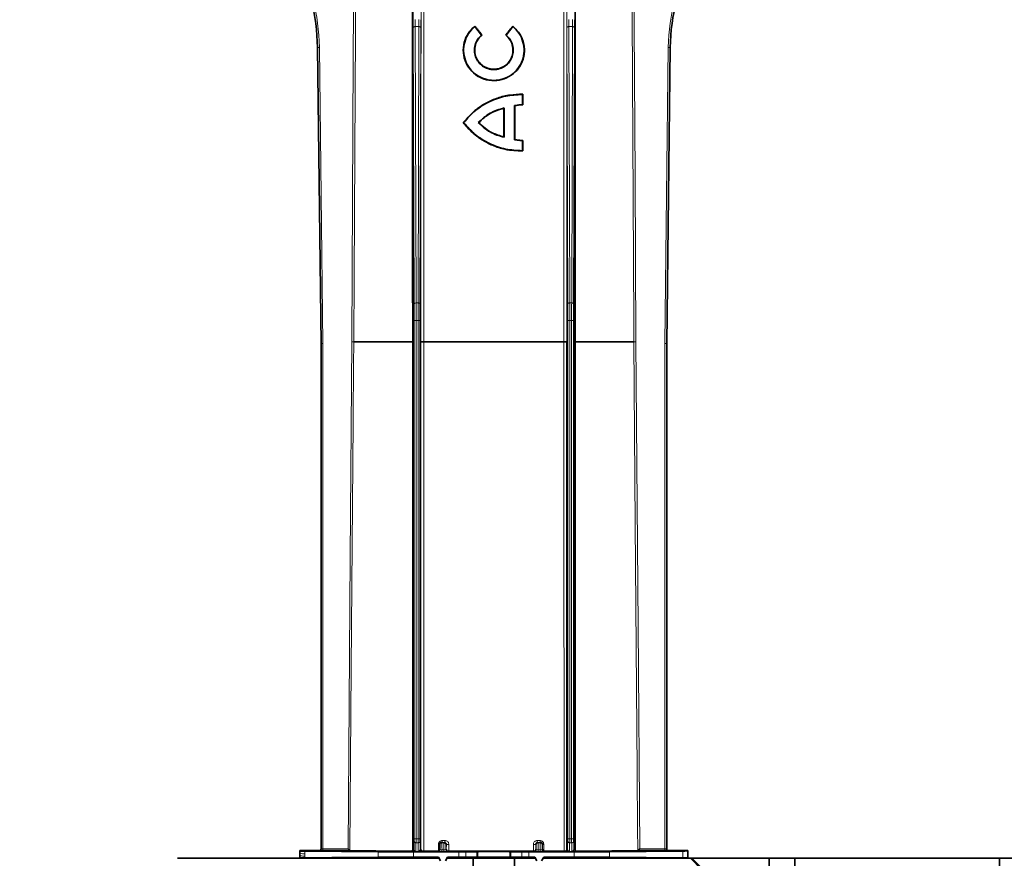
# Model space of a CAD drawing. Units: millimetres. Extents: x 15 to 416, y 5 to 292.
# Drawn here: x 79 to 104, y 220 to 242 of the extents above; entities that cross this region are included whole.
import ezdxf

# ---------------------------------------------------------------- set-up
doc = ezdxf.new("R2010")
doc.units = ezdxf.units.MM
doc.layers.add('DIMENSION', color=7, linetype='Continuous')
doc.styles.add('SLDTEXTSTYLE0', font='TXT', dxfattribs={"width": 0.605})
doc.dimstyles.new('SLDDIMSTYLE0', dxfattribs={"dimtxt": 2.5, "dimasz": 2.5, "dimexe": 0, "dimexo": 0.0625, "dimtad": 1, "dimlfac": 10, "dimrnd": 1e-09, "dimzin": 12, "dimdsep": 46, "dimtxsty": 'SLDTEXTSTYLE0', "dimsah": 1, "dimcen": 0.09, "dimadec": 0, "dimazin": 3, "dimtfac": 1, "dimtofl": 0, "dimtmove": 0, "dimatfit": 3, "dimfxl": 0, "dimfrac": 2, "dimtolj": 1, "dimtzin": 12, "dimarcsym": 0})

# ---------------------------------------------------------------- blocks, each defined once
blk = doc.blocks.new('_D')
at = {"layer": 'DIMENSION'}
for p, q in [((48.253, 217.246), (48.253, 279.881)), ((161.903, 250.496), (161.903, 279.881)), ((48.253, 278.881), (161.903, 278.881))]:
    blk.add_line(p, q, dxfattribs=at)
for centre, start, end in [((103.663, 280.799), 153.4349, 206.5651), ((106.493, 280.799), 333.4349, 26.5651)]:
    blk.add_arc(centre, 4.29, start, end, dxfattribs=at)
for points in [[(48.253, 278.881), (50.753, 278.496), (50.753, 279.265)], [(161.903, 278.881), (159.403, 279.265), (159.403, 278.496)]]:
    blk.add_solid(points, dxfattribs=at)
at = {"layer": 'DIMENSION', "insert": (99.826, 282.103), "char_height": 2.5, "attachment_point": 1, "style": 'SLDTEXTSTYLE0'}
blk.add_mtext('1136.5', dxfattribs=at)

msp = doc.modelspace()

# ---------------------------------------------------------------- linework, layer by layer
at = {"color": 8, "linetype": 'Continuous', "lineweight": 18}
for p, q in [((88.8268, 234.1886), (88.8042, 241.3864)), ((88.8542, 241.4093), (88.8768, 234.2114)), ((88.9512, 241.4093), (88.8542, 241.4093)), ((88.9287, 234.2114), (88.9512, 241.4093)), ((89.0012, 241.3864), (88.9787, 234.1886)), ((92.8268, 234.1886), (92.8042, 241.3864)), ((92.8542, 241.4093), (92.8768, 234.2114)), ((92.8542, 241.4093), (92.9512, 241.4093)), ((92.9287, 234.2114), (92.9512, 241.4093)), ((93.0012, 241.3864), (92.9787, 234.1886)), ((86.3104, 240.8687), (86.3102, 240.8687)), ((86.3104, 240.8687), (86.3604, 240.8693)), ((86.4027, 233.1574), (86.3104, 240.8687)), ((86.3604, 240.8693), (86.4527, 233.1577)), ((95.3527, 233.1577), (95.4451, 240.8693)), ((95.4951, 240.8687), (95.4027, 233.1574)), ((95.4451, 240.8693), (95.4951, 240.8687)), ((95.4952, 240.8687), (95.4951, 240.8687)), ((88.9287, 234.2114), (88.8768, 234.2114)), ((92.8768, 234.2114), (92.9287, 234.2114)), ((88.8774, 233.7548), (88.8274, 233.7548)), ((88.8274, 220.2508), (88.8274, 233.7548)), ((88.8774, 233.7548), (88.8774, 220.2508)), ((88.928, 233.7548), (88.8774, 233.7548)), ((88.978, 233.7548), (88.928, 233.7548)), ((88.928, 220.2508), (88.928, 233.7548)), ((88.978, 233.7548), (88.978, 220.2508)), ((92.8774, 233.7548), (92.8274, 233.7548)), ((92.8274, 220.2508), (92.8274, 233.7548)), ((92.8774, 233.7548), (92.8774, 220.2508)), ((92.8774, 233.7548), (92.928, 233.7548)), ((92.978, 233.7548), (92.928, 233.7548)), ((92.928, 220.2508), (92.928, 233.7548)), ((92.978, 233.7548), (92.978, 220.2508)), ((86.4027, 233.1574), (86.4527, 233.1577)), ((86.4527, 233.1577), (86.4527, 219.9959)), ((95.3527, 219.9959), (95.3527, 233.1577)), ((95.3527, 233.1577), (95.4027, 233.1574)), ((88.8774, 220.2508), (88.8274, 220.2508)), ((88.8774, 220.2508), (88.928, 220.2508)), ((88.978, 220.2508), (88.928, 220.2508)), ((89.5578, 220.209), (89.6325, 220.2088)), ((92.0301, 220.2086), (92.1044, 220.2087)), ((92.8774, 220.2508), (92.8274, 220.2508)), ((92.8774, 220.2508), (92.928, 220.2508)), ((92.978, 220.2508), (92.928, 220.2508)), ((86.4527, 219.9459), (86.4527, 219.9959)), ((86.4527, 219.9959), (87.1061, 219.9959)), ((88.8026, 219.9828), (88.8238, 219.9676)), ((88.8248, 220.1974), (88.8271, 220.2008)), ((88.8771, 220.1508), (88.8748, 220.1474)), ((88.8748, 220.1474), (88.9307, 220.1474)), ((88.9283, 220.1508), (88.8771, 220.1508)), ((88.9307, 220.1474), (88.9283, 220.1508)), ((88.9783, 220.2008), (88.9807, 220.1974)), ((88.9816, 219.9676), (89.0018, 219.982)), ((89.4589, 219.9353), (89.4589, 220.1091)), ((89.4897, 220.1095), (89.4897, 219.9811)), ((89.5019, 220.0973), (89.4897, 220.1095)), ((89.4897, 219.9811), (89.5025, 219.9683)), ((89.5398, 220.1593), (89.5519, 220.1473)), ((89.5519, 220.1473), (89.6036, 220.1473)), ((89.5525, 219.9179), (89.5525, 219.9638)), ((89.5525, 219.9638), (89.6029, 219.9638)), ((89.6029, 219.9179), (89.6029, 219.9638)), ((89.6036, 220.1473), (89.6155, 220.1592)), ((89.653, 219.9683), (89.6653, 219.9807)), ((89.6654, 220.1091), (89.6536, 220.0973)), ((89.6653, 219.9807), (89.6654, 220.1091)), ((89.731, 220.1087), (89.731, 219.9309)), ((91.9316, 219.9307), (91.9316, 220.1085)), ((91.9953, 220.1089), (91.9953, 219.9805)), ((92.0069, 220.0973), (91.9953, 220.1089)), ((91.9953, 219.9805), (92.0075, 219.9683)), ((92.0452, 220.159), (92.0569, 220.1473)), ((92.0569, 220.1473), (92.1086, 220.1473)), ((92.0575, 219.9638), (92.0575, 219.9179)), ((92.0575, 219.9638), (92.1079, 219.9638)), ((92.1079, 219.9638), (92.1079, 219.9179)), ((92.1086, 220.1473), (92.1204, 220.1591)), ((92.158, 219.9683), (92.1705, 219.9809)), ((92.1705, 220.1093), (92.1586, 220.0973)), ((92.1705, 219.9809), (92.1705, 220.1093)), ((92.2032, 220.1089), (92.2032, 219.9343)), ((92.8037, 219.982), (92.8238, 219.9676)), ((92.8248, 220.1974), (92.8271, 220.2008)), ((92.8771, 220.1508), (92.8748, 220.1474)), ((92.8748, 220.1474), (92.9307, 220.1474)), ((92.9283, 220.1508), (92.8771, 220.1508)), ((92.9307, 220.1474), (92.9283, 220.1508)), ((92.9783, 220.2008), (92.9807, 220.1974)), ((92.9816, 219.9676), (93.0029, 219.9828)), ((94.6994, 219.9959), (95.3527, 219.9959)), ((95.3527, 219.9959), (95.3527, 219.9459)), ((85.8607, 219.9214), (85.8527, 219.9214)), ((85.8605, 219.8768), (85.8527, 219.8768)), ((85.86, 219.816), (85.8527, 219.8161)), ((85.8599, 219.7714), (85.8527, 219.7714)), ((85.8599, 219.7714), (85.9798, 219.7714)), ((85.8599, 219.7536), (85.8599, 219.7714)), ((85.86, 219.816), (85.8605, 219.8768)), ((85.86, 219.8136), (85.86, 219.816)), ((85.8607, 219.9214), (85.8607, 219.9385)), ((85.8607, 219.9214), (85.9806, 219.9214)), ((85.9779, 219.7482), (85.9832, 219.7534)), ((85.9798, 219.7714), (85.9798, 219.7561)), ((85.9804, 219.8638), (85.9799, 219.8033)), ((85.9806, 219.936), (85.9806, 219.9214)), ((86.0832, 219.7539), (86.1223, 219.7539)), ((86.0832, 219.7464), (86.0832, 219.7539)), ((86.1223, 219.7464), (86.1223, 219.7539)), ((86.2223, 219.7534), (86.2275, 219.7482)), ((86.3527, 219.9463), (86.3527, 219.9464)), ((86.3925, 219.7464), (86.4018, 219.7473)), ((86.4018, 219.7473), (86.4027, 219.7464)), ((86.6527, 219.763), (86.6527, 219.7464)), ((86.6881, 219.7635), (86.6881, 219.7464)), ((86.8338, 219.7656), (86.8338, 219.7464)), ((86.8692, 219.766), (86.8692, 219.7464)), ((87.8937, 219.9164), (87.8937, 219.7765)), ((88.7738, 219.9176), (88.7522, 219.933)), ((88.8137, 219.9137), (88.8137, 219.7792)), ((88.9307, 219.9169), (88.8748, 219.9169)), ((89.0521, 219.9322), (89.0316, 219.9176)), ((89.4525, 219.9183), (89.4394, 219.9314)), ((89.6029, 219.9179), (89.5525, 219.9179)), ((89.7156, 219.9309), (89.703, 219.9183)), ((89.9893, 219.7792), (89.9893, 219.9137)), ((90.1706, 219.9142), (90.1706, 219.7787)), ((90.4624, 219.7759), (90.4624, 219.917)), ((90.4811, 219.9173), (90.4811, 219.7756)), ((90.4878, 219.7739), (90.4878, 219.919)), ((91.3177, 219.7739), (91.3177, 219.919)), ((91.3244, 219.7756), (91.3244, 219.9173)), ((91.3431, 219.917), (91.3431, 219.7759)), ((91.6349, 219.7787), (91.6349, 219.9142)), ((91.8162, 219.9137), (91.8162, 219.7792)), ((91.9575, 219.9183), (91.9451, 219.9307)), ((92.1079, 219.9179), (92.0575, 219.9179)), ((92.2208, 219.9311), (92.208, 219.9183)), ((92.7738, 219.9176), (92.7534, 219.9322)), ((92.9307, 219.9169), (92.8748, 219.9169)), ((92.9917, 219.9137), (92.9917, 219.7792)), ((93.0533, 219.933), (93.0316, 219.9176)), ((93.9118, 219.9164), (93.9118, 219.7765)), ((95.4527, 219.9464), (95.4527, 219.9463)), ((95.8248, 219.7569), (95.8248, 219.936)), ((95.9448, 219.9385), (95.9448, 219.7544))]:
    msp.add_line(p, q, dxfattribs=at)
at = {"color": 7, "linetype": 'Continuous', "lineweight": 35}
for p, q in [((90.4081, 241.4199), (90.4071, 241.4084)), ((90.5841, 241.1899), (90.4071, 241.4084)), ((91.2213, 241.1899), (91.3983, 241.4084)), ((91.3974, 241.4199), (91.3983, 241.4084)), ((90.5953, 241.1889), (90.5841, 241.1899)), ((91.2102, 241.1889), (91.2213, 241.1899)), ((86.3102, 240.8687), (86.4027, 233.1464)), ((95.4027, 233.1464), (95.4952, 240.8687)), ((91.6537, 239.648), (91.6452, 239.6399)), ((91.6452, 239.6399), (91.6452, 239.3812)), ((91.1648, 239.2815), (91.1727, 239.2912)), ((91.1727, 239.2912), (91.1727, 238.5262)), ((91.6452, 239.3812), (91.4427, 239.3587)), ((91.4427, 239.3587), (91.4427, 238.4587)), ((91.4511, 239.3522), (91.4427, 239.3587)), ((91.6537, 239.3735), (91.6452, 239.3812)), ((90.1046, 238.9089), (90.1152, 238.9087)), ((90.5085, 238.9089), (90.4977, 238.9087)), ((91.1648, 238.5363), (91.1727, 238.5262)), ((91.4511, 238.4655), (91.4427, 238.4587)), ((91.6452, 238.4362), (91.4427, 238.4587)), ((91.6537, 238.4442), (91.6452, 238.4362)), ((91.6452, 238.4362), (91.6452, 238.1774)), ((91.6537, 238.1697), (91.6452, 238.1774)), ((86.4027, 219.9963), (86.4027, 233.1574)), ((95.4027, 233.1574), (95.4027, 219.9963)), ((89.4723, 219.7464), (82.6681, 219.7464)), ((85.8527, 219.9464), (86.3527, 219.9464)), ((85.8607, 219.9385), (85.8527, 219.9464)), ((85.8527, 219.9464), (85.8527, 219.9214)), ((85.8527, 219.9214), (85.8527, 219.8768)), ((85.8527, 219.8768), (85.8527, 219.8161)), ((85.8527, 219.8161), (85.8527, 219.7714)), ((85.8527, 219.7714), (85.8527, 219.7464)), ((85.8599, 219.7536), (85.8542, 219.7479)), ((86.6527, 219.763), (85.9798, 219.7561)), ((87.8937, 219.9164), (85.9806, 219.936)), ((87.1557, 219.9459), (86.4527, 219.9459)), ((86.8338, 219.7656), (86.6881, 219.7635)), ((86.8692, 219.766), (86.8338, 219.7656)), ((87.8937, 219.7765), (86.8692, 219.766)), ((87.1557, 219.9459), (87.1557, 219.9459)), ((89.9893, 219.9137), (88.8137, 219.9137)), ((89.4602, 219.7792), (88.8137, 219.7792)), ((89.4394, 219.9314), (89.4589, 219.9353)), ((89.4602, 219.7792), (89.4496, 219.7615)), ((89.4602, 219.7792), (89.5151, 219.6767)), ((89.6403, 219.6767), (89.6953, 219.7792)), ((90.3619, 219.7464), (89.6832, 219.7464)), ((89.6953, 219.7792), (89.7056, 219.7619)), ((89.9893, 219.7792), (89.6953, 219.7792)), ((89.731, 219.9309), (89.7156, 219.9309)), ((90.1706, 219.9142), (90.4624, 219.917)), ((90.4624, 219.7759), (90.1706, 219.7787)), ((91.4436, 219.7464), (90.3619, 219.7464)), ((90.4811, 219.9173), (90.4878, 219.919)), ((90.4811, 219.7756), (90.4878, 219.7739)), ((91.3177, 219.919), (91.3244, 219.9173)), ((91.3177, 219.7739), (91.3244, 219.7756)), ((91.3431, 219.917), (91.6349, 219.9142)), ((91.6349, 219.7787), (91.3431, 219.7759)), ((91.4585, 217.6518), (91.4436, 219.7464)), ((91.9773, 219.7464), (91.4436, 219.7464)), ((92.9917, 219.9137), (91.8162, 219.9137)), ((91.9652, 219.7792), (91.8162, 219.7792)), ((91.9451, 219.9307), (91.9316, 219.9307)), ((91.9652, 219.7792), (91.955, 219.7621)), ((91.9652, 219.7792), (92.0201, 219.6767)), ((92.1453, 219.6767), (92.2003, 219.7792)), ((96.0199, 219.7464), (92.1882, 219.7464)), ((92.2003, 219.7792), (92.2107, 219.7618)), ((92.9917, 219.7792), (92.2003, 219.7792)), ((92.2032, 219.9343), (92.2208, 219.9311)), ((95.8248, 219.936), (93.9118, 219.9164)), ((95.8248, 219.7569), (93.9118, 219.7765)), ((95.3527, 219.9459), (94.6497, 219.9459)), ((94.6497, 219.9459), (94.6498, 219.9459)), ((95.4527, 219.9464), (95.9527, 219.9464)), ((95.9527, 219.9464), (95.9448, 219.9385)), ((95.9527, 219.7464), (95.9448, 219.7544)), ((95.9527, 219.7464), (95.9527, 219.9464)), ((96.6027, 219.1528), (96.0199, 219.7464)), ((96.0555, 219.7464), (96.6027, 219.1914)), ((96.0557, 219.7464), (98.0673, 219.7464)), ((98.0673, 219.7464), (98.0639, 219.2214)), ((98.7381, 219.7464), (98.0673, 219.7464)), ((98.7415, 219.2214), (98.7381, 219.7464)), ((98.7381, 219.7464), (104.0673, 219.7464)), ((104.0673, 219.7464), (104.0639, 219.2214)), ((104.7381, 219.7464), (104.0673, 219.7464))]:
    msp.add_line(p, q, dxfattribs=at)
at = {"color": 8, "linetype": 'Continuous', "lineweight": 18, "flags": 128}
for points in [[(87.205, 233.1967), (87.2439, 240.5959), (87.257, 243.0774)], [(87.3069, 243.0771), (87.306, 242.8983), (87.2976, 241.2983), (87.2639, 234.8984), (87.255, 233.1964)], [(94.5505, 233.1964), (94.55, 233.2964), (94.5478, 233.6964), (94.5394, 235.2964), (94.5058, 241.6963), (94.5005, 242.699)], [(94.5505, 242.6992), (94.5777, 237.5242), (94.6004, 233.1968)], [(88.8542, 241.4093), (88.8445, 241.4088), (88.8351, 241.4075), (88.8265, 241.4054), (88.819, 241.4026), (88.8127, 241.3991), (88.8081, 241.3952), (88.8052, 241.3909), (88.8042, 241.3864)], [(89.0012, 241.3864), (89.0002, 241.3909), (88.9974, 241.3952), (88.9927, 241.3991), (88.9865, 241.4026), (88.9789, 241.4054), (88.9703, 241.4075), (88.961, 241.4088), (88.9512, 241.4093)], [(92.8542, 241.4093), (92.8445, 241.4088), (92.8351, 241.4075), (92.8265, 241.4054), (92.819, 241.4026), (92.8127, 241.3991), (92.8081, 241.3952), (92.8052, 241.3909), (92.8042, 241.3864)], [(93.0012, 241.3864), (93.0002, 241.3909), (92.9974, 241.3952), (92.9927, 241.3991), (92.9865, 241.4026), (92.9789, 241.4054), (92.9703, 241.4075), (92.961, 241.4088), (92.9512, 241.4093)], [(88.8768, 234.2114), (88.8671, 234.211), (88.8577, 234.2097), (88.8491, 234.2076), (88.8415, 234.2047), (88.8353, 234.2013), (88.8307, 234.1973), (88.8278, 234.1931), (88.8268, 234.1886)], [(88.9787, 234.1886), (88.9777, 234.1931), (88.9748, 234.1973), (88.9702, 234.2013), (88.9639, 234.2047), (88.9564, 234.2076), (88.9477, 234.2097), (88.9384, 234.211), (88.9287, 234.2114)], [(92.8768, 234.2114), (92.8671, 234.211), (92.8577, 234.2097), (92.8491, 234.2076), (92.8415, 234.2047), (92.8353, 234.2013), (92.8307, 234.1973), (92.8278, 234.1931), (92.8268, 234.1886)], [(92.9787, 234.1886), (92.9777, 234.1931), (92.9748, 234.1973), (92.9702, 234.2013), (92.9639, 234.2047), (92.9564, 234.2076), (92.9477, 234.2097), (92.9384, 234.211), (92.9287, 234.2114)], [(87.1061, 219.9959), (87.163, 227.5936), (87.205, 233.1967)], [(87.255, 233.1964), (87.2542, 233.0964), (87.2512, 232.6965), (87.2392, 231.0965), (87.1913, 224.6967), (87.1557, 219.9459)], [(88.7809, 219.9419), (88.7809, 220.033), (88.7809, 220.4329), (88.7809, 222.0329), (88.7809, 228.4326), (88.7809, 233.1964)], [(89.0018, 219.982), (89.0022, 227.5799), (89.0024, 233.1997)], [(89.0774, 233.1964), (89.0774, 233.0964), (89.0774, 232.6965), (89.0772, 231.0965), (89.0766, 224.6968), (89.0761, 219.9322)], [(92.7294, 219.9322), (92.7293, 220.0322), (92.7293, 220.4321), (92.7291, 222.0321), (92.7285, 228.4318), (92.728, 233.1964)], [(93.0246, 233.1964), (93.0246, 233.0964), (93.0246, 232.6965), (93.0246, 231.0965), (93.0246, 224.6968), (93.0246, 219.9419)], [(94.6498, 219.9459), (94.649, 220.0459), (94.646, 220.4459), (94.634, 222.0458), (94.5861, 228.4456), (94.5505, 233.1964)], [(94.6004, 233.1968), (94.6559, 225.7968), (94.6994, 219.9959)], [(89.5398, 220.1593), (89.5433, 220.1603), (89.5467, 220.1632), (89.5497, 220.1678), (89.5524, 220.1739), (89.5547, 220.1814), (89.5564, 220.19), (89.5574, 220.1993), (89.5578, 220.209)], [(89.6155, 220.1592), (89.6188, 220.1602), (89.6219, 220.163), (89.6249, 220.1676), (89.6274, 220.1738), (89.6295, 220.1813), (89.6311, 220.1899), (89.6321, 220.1992), (89.6325, 220.2088)], [(92.0301, 220.2086), (92.0304, 220.199), (92.0313, 220.1897), (92.0327, 220.1811), (92.0346, 220.1736), (92.0369, 220.1674), (92.0395, 220.1628), (92.0423, 220.16), (92.0452, 220.159)], [(92.1044, 220.2087), (92.1047, 220.1991), (92.1056, 220.1898), (92.1071, 220.1812), (92.1091, 220.1737), (92.1115, 220.1675), (92.1143, 220.1629), (92.1173, 220.1601), (92.1204, 220.1591)], [(85.991, 219.7464), (85.9877, 219.7472), (85.9779, 219.7482)], [(85.9796, 219.7464), (85.9792, 219.7472), (85.9779, 219.7482)], [(86.2144, 219.7464), (86.2178, 219.7472), (86.2275, 219.7482)], [(86.2259, 219.7464), (86.2263, 219.7472), (86.2275, 219.7482)]]:
    msp.add_lwpolyline(points, dxfattribs=at)
at = {"color": 7, "linetype": 'Continuous', "lineweight": 35, "flags": 128}
for points in [[(91.6537, 239.648), (91.6537, 239.5597), (91.6537, 239.4666), (91.6537, 239.3735)], [(91.1648, 239.2815), (91.1648, 239.089), (91.1648, 238.8965), (91.1648, 238.5363)], [(91.4511, 239.3522), (91.4511, 238.9212), (91.4511, 238.6934), (91.4511, 238.4655)], [(91.6537, 238.4442), (91.6537, 238.3558), (91.6537, 238.2628), (91.6537, 238.1697)], [(88.8018, 233.1968), (88.8022, 225.7969), (88.8026, 219.9828)], [(92.803, 233.1968), (92.8034, 225.7969), (92.8037, 219.982)], [(93.0029, 219.9828), (93.0033, 227.5806), (93.0036, 233.1994)], [(90.3619, 219.7464), (90.354, 218.656), (90.347, 217.6518)]]:
    msp.add_lwpolyline(points, dxfattribs=at)
at = {"color": 7, "linetype": 'Continuous', "lineweight": 35}
for centre, start, end in [((86.3527, 219.9964), 270, 0), ((95.4527, 219.9964), 180, 270)]:
    msp.add_arc(centre, 0.05, start, end, dxfattribs=at)
at = {"color": 8, "linetype": 'Continuous', "lineweight": 18}
for centre, radius, start, end in [((86.3527, 219.9963), 0.05, 269.99973, 359.99973), ((88.7738, 219.9676), 0.05, 270.00205, 359.99847), ((88.8748, 220.1974), 0.05, 180.00413, 269.99698), ((88.8771, 220.2008), 0.05, 180.00413, 269.99698), ((88.9283, 220.2008), 0.05, 270.00302, 359.99587), ((88.9307, 220.1974), 0.05, 270.00302, 359.99587), ((89.0316, 219.9676), 0.05, 180.00153, 269.99795), ((89.4525, 219.9683), 0.05, 270.00128, 359.99872), ((89.4646, 220.9014), 0.7923, 269.58638, 271.80972), ((89.5519, 220.0973), 0.05, 90.00128, 179.99872), ((89.6036, 220.0973), 0.05, 0.00128, 89.99872), ((89.703, 219.9683), 0.05, 180.00128, 269.99872), ((89.7111, 222.3805), 2.2719, 268.84541, 270.50068), ((91.9504, 222.3269), 2.2185, 269.51381, 271.15966), ((91.9575, 219.9683), 0.05, 270.00128, 359.99872), ((92.0569, 220.0973), 0.05, 90.00128, 179.99872), ((92.1086, 220.0973), 0.05, 0.00128, 89.99872), ((92.208, 219.9683), 0.05, 180.00128, 269.99872), ((92.1969, 220.986), 0.8771, 268.27628, 270.40937), ((92.7738, 219.9676), 0.05, 270.00205, 359.99847), ((92.8748, 220.1974), 0.05, 180.00413, 269.99698), ((92.8771, 220.2008), 0.05, 180.00413, 269.99698), ((92.9283, 220.2008), 0.05, 270.00302, 359.99587), ((92.9307, 220.1974), 0.05, 270.00302, 359.99587), ((93.0316, 219.9676), 0.05, 180.00153, 269.99795), ((95.4527, 219.9963), 0.05, 180.00027, 270.00027), ((85.9731, 220.3574), 0.4936, 256.82364, 270.8567), ((85.9832, 219.7034), 0.05, 59.38062, 89.99883), ((86.2223, 219.7034), 0.05, 90.00117, 120.61938)]:
    msp.add_arc(centre, radius, start, end, dxfattribs=at)
at = {"color": 7, "linetype": 'Continuous', "lineweight": 35}
for centre, major_axis, ratio, start_param, end_param in [((81.3106, 240.8088), (4.9533, 0.6823), 0.9999903, 6.1582745, 6.4080961), ((100.4949, 240.8088), (-4.9533, 0.6823), 0.9999903, 6.1582745, 6.4080961), ((86.0036, 219.7473), (0.2, 0), 0.0043634, 1.6994692, 2.4145023), ((87.3599, 219.7536), (1.5, 0), 0.0043634, 2.738938, 3.1372293), ((87.3607, 219.9385), (1.5, 0), 0.0043634, 3.145956, 3.5442473), ((86.4527, 219.9463), (0.1, 0), 0.0043634, 3.1415927, 4.712389), ((90.9027, 219.7464), (3.75, 0), 0.0043634, 1.9687054, 3.1415927), ((90.9027, 219.9464), (3.7493, 0), 0.0043634, 3.1761823, 4.1015094), ((88.8137, 219.9181), (1, 0), 0.0043634, 3.5442473, 4.712389), ((88.8137, 219.7748), (1, 0), 0.0043634, 1.5707963, 2.738938), ((90.9027, 219.9464), (3.7493, 0), 0.0043634, 4.2035127, 4.3114413), ((90.9027, 221.9638), (3.75, 7.0001), 0.0020604, 1.8918801, 1.8942146), ((90.9027, 219.7464), (3.75, 0), 0.0043634, 1.2863693, 1.8957263), ((90.9027, 219.9464), (3.7493, 0), 0.0043634, 4.3945319, 4.9903727), ((89.9893, 219.9146), (0.2, 0), 0.0043634, 4.712389, 5.846853), ((89.9893, 219.7783), (0.2, 0), 0.0043634, 0.4363323, 1.5707963), ((90.2811, 219.9173), (0.2, 0), 0.0043634, 5.846853, 6.265732), ((90.2811, 219.7756), (0.2, 0), 0.0043634, 0.0174533, 0.4363323), ((90.9027, 219.919), (0.415, 0), 0.0043634, 0.0174533, 3.1241394), ((90.9027, 219.7739), (0.415, 0), 0.0043634, 3.1590459, 6.265732), ((91.5244, 219.9173), (0.2, 0), 0.0043634, 3.1590459, 3.577925), ((91.5244, 219.7756), (0.2, 0), 0.0043634, 2.7052603, 3.1241394), ((91.8162, 219.9146), (0.2, 0), 0.0043634, 3.577925, 4.712389), ((91.8162, 219.7783), (0.2, 0), 0.0043634, 1.5707963, 2.7052603), ((90.9027, 221.6931), (-3.75, 7.0001), 0.0020604, 4.4294733, 4.4318082), ((90.9027, 217.2878), (3.75, 7.0001), 0.0020604, 1.2106758, 1.2130166), ((90.9027, 219.7464), (3.75, 0), 0.0043634, 0, 1.214522), ((90.9027, 219.9464), (3.7493, 0), 0.0043634, 5.0716143, 5.2212653), ((92.9917, 219.9181), (1, 0), 0.0043634, 4.712389, 5.8805307), ((92.9917, 219.7748), (1, 0), 0.0043634, 0.4026547, 1.5707963), ((90.9027, 219.9464), (3.7493, 0), 0.0043634, 5.3232686, 6.2485957), ((95.3527, 219.9463), (0.1, 0), 0.0043634, 4.712389, 6.2831853), ((94.4448, 219.9385), (1.5, 0), 0.0043634, 5.8805307, 6.278822), ((94.4448, 219.7544), (1.5, 0), 0.0043634, 0.0043633, 0.4026547)]:
    msp.add_ellipse(centre, major_axis=major_axis, ratio=ratio, start_param=start_param, end_param=end_param, dxfattribs=at)
at = {"color": 8, "linetype": 'Continuous', "lineweight": 18, "extrusion": (-0.000435639, -6.00088e-05, 1)}
msp.add_ellipse((81.3107, 240.8088), major_axis=(4.9533, 0.6823, 0.0022), ratio=0.99999, start_param=6.1582745, end_param=6.4080961, dxfattribs=at)
at = {"color": 8, "linetype": 'Continuous', "lineweight": 18}
for centre, major_axis, ratio, start_param, end_param in [((81.3107, 240.8088), (5.0028, 0.6891), 0.9999903, 6.1582745, 6.4080961), ((100.4948, 240.8088), (-5.0028, 0.6891), 0.9999903, 6.1582745, 6.4080961), ((88.8072, 241.6376), (0, 0.55), 0.0061087, 1.6580628, 2.0450536), ((88.8572, 241.6376), (0, 0.5), 0.0067196, 1.6580628, 2.0450536), ((88.9483, 241.6376), (0, 0.5), 0.0067196, 4.2381317, 4.6251225), ((88.9983, 241.6376), (0, 0.55), 0.0061087, 4.2381317, 4.6251225), ((92.8072, 241.6376), (0, 0.55), 0.0061087, 1.6580628, 2.0450536), ((92.8572, 241.6376), (0, 0.5), 0.0067196, 1.6580628, 2.0450536), ((92.9483, 241.6376), (0, 0.5), 0.0067196, 4.2381317, 4.6251225), ((92.9983, 241.6376), (0, 0.55), 0.0061087, 4.2381317, 4.6251225), ((88.8216, 233.7548), (0, 0.95), 0.0061087, 4.712389, 5.1866463), ((88.8716, 233.7548), (0, 1), 0.0058033, 4.712389, 5.1866463), ((88.9338, 233.7548), (0, 1), 0.0058033, 1.096539, 1.5707963), ((88.9838, 233.7548), (0, 0.95), 0.0061087, 1.096539, 1.5707963), ((92.8216, 233.7548), (0, 0.95), 0.0061087, 4.712389, 5.1866463), ((92.8716, 233.7548), (0, 1), 0.0058033, 4.712389, 5.1866463), ((92.9338, 233.7548), (0, 1), 0.0058033, 1.096539, 1.5707963), ((92.9838, 233.7548), (0, 0.95), 0.0061087, 1.096539, 1.5707963), ((86.4527, 228.9824), (-0.05, 4.175), 0.0000523, 6.283185, 6.2875483), ((95.3527, 228.9824), (0.05, 4.175), 0.0000523, 6.2788223, 6.2831856), ((88.8271, 220.2508), (0, 0.05), 0.0061087, 3.1503193, 4.712389), ((88.8771, 220.2508), (0, 0.1), 0.0030544, 3.1503193, 4.712389), ((88.9283, 220.2508), (0, 0.1), 0.0030544, 1.5707963, 3.132866), ((88.9783, 220.2508), (0, 0.05), 0.0061087, 1.5707963, 3.132866), ((92.8271, 220.2508), (0, 0.05), 0.0061087, 3.1503193, 4.712389), ((92.8771, 220.2508), (0, 0.1), 0.0030544, 3.1503193, 4.712389), ((92.9283, 220.2508), (0, 0.1), 0.0030544, 1.5707963, 3.132866), ((92.9783, 220.2508), (0, 0.05), 0.0061087, 1.5707963, 3.132866), ((86.4527, 219.9963), (0.05, 0), 0.0087267, 3.1415927, 4.712389), ((88.8248, 220.0322), (0, 0.1653), 0.0061087, 0.0087266, 1.972401), ((88.8748, 220.0322), (0, 0.1153), 0.0087587, 0.0087266, 3.1372293), ((88.9307, 220.0322), (0, 0.1153), 0.0087587, 3.145956, 6.2744587), ((88.9807, 220.0322), (0, 0.1653), 0.0061087, 4.3107843, 6.2744587), ((89.5019, 219.9473), (0, 0.15), 0.0043634, 4.8527873, 6.278822), ((90.9027, 220.1748), (3.7972, 0), 0.0043634, 4.3452731, 4.3665394), ((89.5519, 219.9473), (0, 0.2), 0.0032725, 4.7946957, 6.278822), ((89.6036, 219.9473), (0, 0.2), 0.0032725, 0.0043633, 1.4884896), ((89.6536, 219.9473), (0, 0.15), 0.0043634, 0.0043633, 1.430398), ((92.0069, 219.9473), (0, 0.15), 0.0043634, 4.8527873, 6.278822), ((90.9027, 220.1748), (3.7972, 0), 0.0043634, 5.0179894, 5.0388345), ((92.0569, 219.9473), (0, 0.2), 0.0032725, 4.7946957, 6.278822), ((92.1086, 219.9473), (0, 0.2), 0.0032725, 0.0043633, 1.4884896), ((92.1586, 219.9473), (0, 0.15), 0.0043634, 0.0043633, 1.430398), ((92.8248, 220.0322), (0, 0.1653), 0.0061087, 0.0087266, 1.972401), ((92.8748, 220.0322), (0, 0.1153), 0.0087587, 0.0087266, 3.1372293), ((92.9307, 220.0322), (0, 0.1153), 0.0087587, 3.145956, 6.2744587), ((92.9807, 220.0322), (0, 0.1653), 0.0061087, 4.3107843, 6.2744587), ((95.3527, 219.9963), (0.05, 0), 0.0087267, 4.712389, 6.2831853), ((86.0832, 219.7534), (0.1, 0), 0.0043711, 1.5707818, 3.1372215), ((86.1223, 219.7534), (0.1, 0), 0.0043711, 0.0043711, 1.5708108), ((86.2018, 219.7473), (0.2, 0), 0.0043634, 0.0043633, 1.4421235)]:
    msp.add_ellipse(centre, major_axis=major_axis, ratio=ratio, start_param=start_param, end_param=end_param, dxfattribs=at)
at = {"color": 8, "linetype": 'Continuous', "lineweight": 18, "extrusion": (0.000435639, -6.00088e-05, 1)}
msp.add_ellipse((100.4948, 240.8088), major_axis=(-4.9533, 0.6823, 0.0022), ratio=0.99999, start_param=6.1582745, end_param=6.4080961, dxfattribs=at)
at = {"color": 8, "linetype": 'Continuous', "lineweight": 18}
for points, knots in [([(88.7808, 233.1964), (88.7791, 235.5914), (88.7763, 239.5945), (88.7717, 243.6005), (88.7699, 245.2098)], [0, 0, 0, 0, 0.59828722, 1, 1, 1, 1]), ([(88.7969, 245.2123), (88.7975, 243.6031), (88.799, 239.5963), (88.8008, 235.5926), (88.8018, 233.1968)], [0, 0, 0, 0, 0.4016209, 1, 1, 1, 1]), ([(89.0024, 233.1997), (89.0029, 234.1479), (89.0047, 238.1075), (89.0063, 242.0691), (89.0076, 245.0821)], [0, 0, 0, 0, 0.23947242, 1, 1, 1, 1]), ([(89.0773, 245.0791), (89.0778, 242.0661), (89.0785, 238.1044), (89.0776, 234.1447), (89.0774, 233.1964)], [0, 0, 0, 0, 0.7605303, 1, 1, 1, 1]), ([(92.7281, 233.1964), (92.7276, 235.5742), (92.7268, 239.5341), (92.7277, 243.4961), (92.7281, 245.0791)], [0, 0, 0, 0, 0.6004509, 1, 1, 1, 1]), ([(92.7979, 245.0821), (92.7985, 243.4991), (92.8001, 239.5362), (92.8019, 235.5755), (92.803, 233.1968)], [0, 0, 0, 0, 0.3994485, 1, 1, 1, 1]), ([(93.0036, 233.1994), (93.0041, 234.1996), (93.0059, 238.2022), (93.0074, 242.2077), (93.0085, 245.2123)], [0, 0, 0, 0, 0.249873, 1, 1, 1, 1]), ([(93.0356, 245.2098), (93.0324, 242.205), (93.0281, 238.1994), (93.0253, 234.1966), (93.0246, 233.1964)], [0, 0, 0, 0, 0.7501308, 1, 1, 1, 1]), ([(89.4589, 220.1091), (89.4591, 220.114), (89.4599, 220.1303), (89.4692, 220.1579), (89.4913, 220.1859), (89.5223, 220.2053), (89.546, 220.2077), (89.5578, 220.209)], [0, 0, 0, 0, 0.0912557, 0.3026033, 0.5303774, 0.7656455, 1, 1, 1, 1]), ([(89.6325, 220.2088), (89.6413, 220.2081), (89.6609, 220.2065), (89.6888, 220.1929), (89.7122, 220.1702), (89.7279, 220.1412), (89.73, 220.1195), (89.731, 220.1087)], [0, 0, 0, 0, 0.175482, 0.3900041, 0.595498, 0.797393, 1, 1, 1, 1]), ([(91.9316, 220.1085), (91.9319, 220.1144), (91.9328, 220.1317), (91.9431, 220.1595), (91.9653, 220.1865), (91.9957, 220.205), (92.0187, 220.2074), (92.0301, 220.2086)], [0, 0, 0, 0, 0.1115948, 0.3255835, 0.5476757, 0.7742476, 1, 1, 1, 1]), ([(92.1044, 220.2087), (92.1137, 220.208), (92.1339, 220.2063), (92.1619, 220.1922), (92.1849, 220.1696), (92.2002, 220.1409), (92.2022, 220.1196), (92.2032, 220.1089)], [0, 0, 0, 0, 0.18414145, 0.39844001, 0.60159226, 0.80043704, 1, 1, 1, 1]), ([(88.8238, 219.9676), (88.8252, 219.9637), (88.8285, 219.9544), (88.8444, 219.9361), (88.8572, 219.9235), (88.8671, 219.918), (88.8721, 219.917), (88.8747, 219.9169), (88.8748, 219.9169)], [0, 0, 0, 0, 0.2007274, 0.4822214, 0.7343899, 0.86425, 0.9958609, 1, 1, 1, 1]), ([(88.9307, 219.9169), (88.9308, 219.9169), (88.9333, 219.917), (88.9384, 219.918), (88.9483, 219.9235), (88.9611, 219.9361), (88.9769, 219.9544), (88.9802, 219.9637), (88.9816, 219.9676)], [0, 0, 0, 0, 0.0041391, 0.13575, 0.2656101, 0.5177786, 0.7992726, 1, 1, 1, 1]), ([(89.5025, 219.9683), (89.5026, 219.968), (89.5029, 219.967), (89.5069, 219.9657), (89.5156, 219.9647), (89.5271, 219.9641), (89.5392, 219.9638), (89.5486, 219.9638), (89.5525, 219.9638)], [0, 0, 0, 0, 0.0793373, 0.2966678, 0.5120484, 0.6407275, 0.852917, 1, 1, 1, 1]), ([(89.6029, 219.9638), (89.6046, 219.9638), (89.6118, 219.9638), (89.6244, 219.964), (89.6367, 219.9645), (89.6462, 219.9654), (89.6519, 219.9665), (89.6526, 219.9678), (89.653, 219.9683)], [0, 0, 0, 0, 0.0620323, 0.2745606, 0.4875038, 0.6212424, 0.8406737, 1, 1, 1, 1]), ([(92.0075, 219.9683), (92.0076, 219.968), (92.0079, 219.967), (92.0119, 219.9657), (92.0206, 219.9647), (92.0321, 219.9641), (92.0442, 219.9638), (92.0536, 219.9638), (92.0575, 219.9638)], [0, 0, 0, 0, 0.0793373, 0.2966678, 0.5120484, 0.6407275, 0.852917, 1, 1, 1, 1]), ([(92.1079, 219.9638), (92.1096, 219.9638), (92.1168, 219.9638), (92.1294, 219.964), (92.1417, 219.9645), (92.1512, 219.9654), (92.1569, 219.9665), (92.1576, 219.9678), (92.158, 219.9683)], [0, 0, 0, 0, 0.0620323, 0.2745606, 0.4875038, 0.6212424, 0.8406737, 1, 1, 1, 1]), ([(92.8238, 219.9676), (92.8252, 219.9637), (92.8285, 219.9544), (92.8444, 219.9361), (92.8572, 219.9235), (92.8671, 219.918), (92.8721, 219.917), (92.8747, 219.9169), (92.8748, 219.9169)], [0, 0, 0, 0, 0.2007274, 0.4822214, 0.7343899, 0.86425, 0.9958609, 1, 1, 1, 1]), ([(92.9307, 219.9169), (92.9308, 219.9169), (92.9333, 219.917), (92.9384, 219.918), (92.9483, 219.9235), (92.9611, 219.9361), (92.9769, 219.9544), (92.9802, 219.9637), (92.9816, 219.9676)], [0, 0, 0, 0, 0.0041391, 0.13575, 0.2656101, 0.5177786, 0.7992726, 1, 1, 1, 1]), ([(85.8599, 219.7714), (85.8599, 219.7762), (85.8599, 219.7856), (85.8599, 219.7997), (85.86, 219.809), (85.86, 219.8136)], [0, 0, 0, 0, 0.338804, 0.6694005, 1, 1, 1, 1]), ([(85.86, 219.8136), (85.8655, 219.812), (85.8764, 219.8086), (85.9454, 219.8051), (85.9799, 219.8033)], [0, 0, 0, 0, 0.5005314, 1, 1, 1, 1]), ([(85.8605, 219.8768), (85.8605, 219.8768), (85.8606, 219.8795), (85.8606, 219.8861), (85.8607, 219.901), (85.8607, 219.9131), (85.8607, 219.9214)], [0, 0, 0, 0, 0.0001343, 0.187392, 0.4397846, 1, 1, 1, 1]), ([(85.9799, 219.8033), (85.9799, 219.8033), (85.9799, 219.8011), (85.9799, 219.7948), (85.9798, 219.7842), (85.9798, 219.7757), (85.9798, 219.7714)], [0, 0, 0, 0, 0.0020616, 0.2016496, 0.600825, 1, 1, 1, 1]), ([(85.9806, 219.9214), (85.9806, 219.9118), (85.9806, 219.8974), (85.9805, 219.8782), (85.9805, 219.8686), (85.9804, 219.8638)], [0, 0, 0, 0, 0.4999793, 0.7499839, 1, 1, 1, 1]), ([(88.8748, 219.9169), (88.8746, 219.9169), (88.8537, 219.917), (88.8184, 219.9171), (88.781, 219.9174), (88.7762, 219.9175), (88.7738, 219.9176)], [0, 0, 0, 0, 0.003366, 0.4263005, 0.7282512, 1, 1, 1, 1]), ([(89.0316, 219.9176), (89.0293, 219.9175), (89.0244, 219.9174), (88.9871, 219.9171), (88.9517, 219.917), (88.9309, 219.9169), (88.9307, 219.9169)], [0, 0, 0, 0, 0.2717488, 0.5736995, 0.996634, 1, 1, 1, 1]), ([(89.5525, 219.9179), (89.5448, 219.9179), (89.5258, 219.9179), (89.5017, 219.9179), (89.4788, 219.918), (89.4613, 219.9181), (89.4533, 219.9182), (89.4527, 219.9183), (89.4525, 219.9183)], [0, 0, 0, 0, 0.1482153, 0.3618361, 0.4911167, 0.7066543, 0.922147, 1, 1, 1, 1]), ([(89.703, 219.9183), (89.7023, 219.9183), (89.7009, 219.9182), (89.6894, 219.9181), (89.6705, 219.918), (89.6459, 219.9179), (89.6206, 219.9179), (89.6062, 219.9179), (89.6029, 219.9179)], [0, 0, 0, 0, 0.1568399, 0.3753289, 0.5093277, 0.7233988, 0.9374857, 1, 1, 1, 1]), ([(92.0575, 219.9179), (92.0498, 219.9179), (92.0308, 219.9179), (92.0067, 219.9179), (91.9838, 219.918), (91.9663, 219.9181), (91.9583, 219.9182), (91.9577, 219.9183), (91.9575, 219.9183)], [0, 0, 0, 0, 0.1482153, 0.3618361, 0.4911167, 0.7066543, 0.922147, 1, 1, 1, 1]), ([(92.208, 219.9183), (92.2073, 219.9183), (92.2059, 219.9182), (92.1944, 219.9181), (92.1755, 219.918), (92.1509, 219.9179), (92.1256, 219.9179), (92.1112, 219.9179), (92.1079, 219.9179)], [0, 0, 0, 0, 0.1568399, 0.3753289, 0.5093277, 0.7233988, 0.9374857, 1, 1, 1, 1]), ([(92.8748, 219.9169), (92.8746, 219.9169), (92.8537, 219.917), (92.8184, 219.9171), (92.781, 219.9174), (92.7762, 219.9175), (92.7738, 219.9176)], [0, 0, 0, 0, 0.003366, 0.4263005, 0.7282512, 1, 1, 1, 1]), ([(93.0316, 219.9176), (93.0293, 219.9175), (93.0244, 219.9174), (92.9871, 219.9171), (92.9517, 219.917), (92.9309, 219.9169), (92.9307, 219.9169)], [0, 0, 0, 0, 0.2717488, 0.5736995, 0.996634, 1, 1, 1, 1])]:
    msp.add_open_spline(points, degree=3, knots=knots, dxfattribs=at)
at = {"color": 7, "linetype": 'Continuous', "lineweight": 35}
for points, knots in [([(91.3974, 241.4199), (91.4643, 241.3548), (91.5975, 241.2249), (91.6962, 240.9625), (91.7064, 240.6916), (91.6285, 240.4358), (91.4695, 240.2167), (91.2454, 240.062), (90.9807, 239.9896), (90.714, 240.0096), (90.4691, 240.1125), (90.2706, 240.2891), (90.1378, 240.526), (90.0912, 240.796), (90.1377, 241.0634), (90.2526, 241.278), (90.3627, 241.3785), (90.4081, 241.4199)], [0, 0, 0, 0, 0.0705585, 0.1406409, 0.2073424, 0.2748243, 0.3423857, 0.4129244, 0.4805091, 0.5481729, 0.6128443, 0.680778, 0.7495165, 0.8188781, 0.886669, 0.9532585, 1, 1, 1, 1]), ([(91.3983, 241.4084), (91.4568, 241.3517), (91.5734, 241.2383), (91.673, 241.0108), (91.7018, 240.7676), (91.6561, 240.5268), (91.5394, 240.3135), (91.3655, 240.1436), (91.1462, 240.0353), (90.9032, 239.9959), (90.66, 240.0349), (90.4408, 240.1432), (90.2661, 240.3126), (90.1498, 240.526), (90.1033, 240.7665), (90.1322, 241.0099), (90.2317, 241.2377), (90.3486, 241.3515), (90.4071, 241.4084)], [0, 0, 0, 0, 0.0625843, 0.1249184, 0.1874538, 0.2499018, 0.3124615, 0.374933, 0.4374011, 0.4998769, 0.5622965, 0.6248716, 0.6872662, 0.7498633, 0.8123802, 0.8747197, 0.9372393, 1, 1, 1, 1]), ([(90.5953, 241.1889), (90.568, 241.2226), (90.5231, 241.278), (90.4607, 241.355), (90.4256, 241.3983), (90.4081, 241.4199)], [0, 0, 0, 0, 0.43732462, 0.71865377, 1, 1, 1, 1]), ([(91.2102, 241.1889), (91.2375, 241.2226), (91.2824, 241.278), (91.3448, 241.355), (91.3799, 241.3983), (91.3974, 241.4199)], [0, 0, 0, 0, 0.4373246, 0.7186538, 1, 1, 1, 1]), ([(91.2213, 241.1899), (91.2589, 241.1534), (91.3338, 241.0806), (91.3978, 240.9347), (91.4164, 240.7787), (91.3874, 240.6239), (91.3123, 240.4864), (91.2002, 240.3767), (91.059, 240.307), (90.903, 240.2819), (90.7469, 240.3067), (90.6058, 240.3764), (90.4932, 240.4857), (90.4184, 240.6234), (90.3888, 240.7781), (90.4076, 240.9341), (90.4714, 241.0802), (90.5465, 241.1532), (90.5841, 241.1899)], [0, 0, 0, 0, 0.0625816, 0.1249213, 0.1874723, 0.249908, 0.3124509, 0.3749244, 0.4373849, 0.4998896, 0.5623006, 0.6248705, 0.6872367, 0.7498194, 0.8124072, 0.8747203, 0.9372188, 1, 1, 1, 1]), ([(91.2102, 241.1889), (91.2532, 241.1472), (91.3386, 241.0645), (91.4005, 240.8973), (91.4055, 240.7256), (91.3543, 240.5644), (91.2517, 240.4276), (91.1096, 240.333), (90.9434, 240.2905), (90.7755, 240.3057), (90.6218, 240.3739), (90.4989, 240.4888), (90.4196, 240.6394), (90.3948, 240.809), (90.428, 240.9761), (90.5022, 241.1059), (90.5694, 241.1658), (90.5953, 241.1889)], [0, 0, 0, 0, 0.07214332, 0.14321878, 0.21029204, 0.2787823, 0.34630187, 0.41633176, 0.48351802, 0.55147656, 0.61745794, 0.68534798, 0.75376195, 0.82250386, 0.89077204, 0.95791785, 1, 1, 1, 1]), ([(90.1046, 238.9089), (90.2162, 239.0334), (90.3962, 239.2341), (90.7149, 239.4339), (91.0053, 239.5591), (91.3235, 239.6391), (91.5424, 239.645), (91.6537, 239.648)], [0, 0, 0, 0, 0.2801834, 0.4514671, 0.6277139, 0.8106193, 1, 1, 1, 1]), ([(90.1152, 238.9087), (90.2128, 239.0185), (90.4082, 239.2383), (90.7883, 239.4698), (91.2083, 239.6196), (91.4995, 239.6332), (91.6452, 239.6399)], [0, 0, 0, 0, 0.2495836, 0.499792, 0.7495939, 1, 1, 1, 1]), ([(91.1727, 239.2912), (91.0453, 239.2541), (90.7903, 239.1799), (90.5953, 238.9991), (90.4977, 238.9087)], [0, 0, 0, 0, 0.4999089, 1, 1, 1, 1]), ([(91.1648, 239.2815), (91.1034, 239.2653), (90.918, 239.2165), (90.6902, 239.0871), (90.5534, 238.953), (90.5085, 238.9089)], [0, 0, 0, 0, 0.2494675, 0.7530658, 1, 1, 1, 1]), ([(91.6537, 239.3735), (91.6333, 239.3728), (91.5926, 239.3712), (91.5249, 239.3647), (91.4779, 239.3567), (91.4511, 239.3522)], [0, 0, 0, 0, 0.30062426, 0.60128316, 1, 1, 1, 1]), ([(90.1046, 238.9089), (90.1741, 238.8273), (90.3152, 238.6616), (90.5777, 238.4628), (90.8732, 238.3074), (91.2349, 238.1884), (91.5004, 238.1766), (91.6537, 238.1697)], [0, 0, 0, 0, 0.1821991, 0.3698842, 0.5522658, 0.7415996, 1, 1, 1, 1]), ([(90.1152, 238.9087), (90.2118, 238.7999), (90.405, 238.5821), (90.7837, 238.3496), (91.2063, 238.198), (91.4989, 238.1843), (91.6452, 238.1774)], [0, 0, 0, 0, 0.249781, 0.5000152, 0.7498682, 1, 1, 1, 1]), ([(91.1727, 238.5262), (91.0448, 238.5636), (90.7888, 238.6383), (90.5948, 238.8185), (90.4977, 238.9087)], [0, 0, 0, 0, 0.4996807, 1, 1, 1, 1]), ([(91.1648, 238.5363), (91.059, 238.5675), (90.8839, 238.6191), (90.6657, 238.7566), (90.5614, 238.8576), (90.5085, 238.9089)], [0, 0, 0, 0, 0.4290769, 0.7099537, 1, 1, 1, 1]), ([(91.6537, 238.4442), (91.6346, 238.4449), (91.5963, 238.4464), (91.5286, 238.4526), (91.4803, 238.4606), (91.4511, 238.4655)], [0, 0, 0, 0, 0.2831108, 0.5662541, 1, 1, 1, 1]), ([(88.7809, 233.1964), (88.623, 233.1964), (88.3397, 233.1964), (87.9993, 233.1964), (87.7323, 233.1964), (87.4962, 233.1964), (87.3116, 233.1964), (87.2738, 233.1964), (87.255, 233.1964)], [0, 0, 0, 0, 0.1802887, 0.3233485, 0.4664084, 0.6094683, 0.8047342, 1, 1, 1, 1]), ([(88.7809, 233.1964), (88.7839, 233.1965), (88.79, 233.1965), (88.7966, 233.1966), (88.801, 233.1967), (88.8015, 233.1968), (88.8018, 233.1968)], [0, 0, 0, 0, 0.25, 0.5, 0.75, 1, 1, 1, 1]), ([(89.0774, 233.1964), (89.0743, 233.1963), (89.0678, 233.1961), (89.0566, 233.196), (89.0445, 233.1961), (89.0322, 233.1965), (89.0206, 233.197), (89.0109, 233.1977), (89.0039, 233.1986), (89.0029, 233.1993), (89.0024, 233.1997)], [0, 0, 0, 0, 0.1013298, 0.2093892, 0.3242003, 0.4457799, 0.5741411, 0.7092937, 0.851245, 1, 1, 1, 1]), ([(92.728, 233.1964), (92.587, 233.1964), (92.305, 233.1964), (91.8497, 233.1964), (91.3806, 233.1964), (90.9027, 233.1964), (90.4249, 233.1964), (89.9557, 233.1964), (89.5004, 233.1964), (89.2185, 233.1964), (89.0774, 233.1964)], [0, 0, 0, 0, 0.1250678, 0.2500452, 0.3750226, 0.5, 0.6249774, 0.7499548, 0.8749322, 1, 1, 1, 1]), ([(92.728, 233.1964), (92.732, 233.1964), (92.7398, 233.1964), (92.753, 233.1964), (92.766, 233.1964), (92.7782, 233.1964), (92.7887, 233.1965), (92.7967, 233.1966), (92.8019, 233.1967), (92.8027, 233.1968), (92.803, 233.1968)], [0, 0, 0, 0, 0.125, 0.25, 0.375, 0.5, 0.625, 0.75, 0.875, 1, 1, 1, 1]), ([(93.0246, 233.1964), (93.0215, 233.1967), (93.0154, 233.1972), (93.0089, 233.1979), (93.0045, 233.1987), (93.0039, 233.1992), (93.0036, 233.1994)], [0, 0, 0, 0, 0.2500007, 0.500001, 0.7500007, 1, 1, 1, 1]), ([(94.5505, 233.1964), (94.5316, 233.1964), (94.4939, 233.1964), (94.3092, 233.1964), (94.0731, 233.1964), (93.8062, 233.1964), (93.4657, 233.1964), (93.1825, 233.1964), (93.0246, 233.1964)], [0, 0, 0, 0, 0.1952658, 0.3905317, 0.5335916, 0.6766515, 0.8197113, 1, 1, 1, 1]), ([(87.1557, 219.9459), (87.1551, 219.9464), (87.1541, 219.9475), (87.1477, 219.9539), (87.1365, 219.9652), (87.1217, 219.9801), (87.1108, 219.9911), (87.1062, 219.9958), (87.1061, 219.9959)], [0, 0, 0, 0, 0.1460941, 0.2914092, 0.5009221, 0.7901099, 0.9952018, 1, 1, 1, 1]), ([(88.7809, 219.9419), (88.7858, 219.9463), (88.7969, 219.9562), (88.8017, 219.971), (88.8026, 219.9803), (88.8026, 219.9827), (88.8026, 219.9828)], [0, 0, 0, 0, 0.3755263, 0.8379203, 0.9928832, 1, 1, 1, 1]), ([(89.0521, 219.9322), (89.0476, 219.9325), (89.0386, 219.9333), (89.0254, 219.939), (89.0126, 219.9495), (89.0039, 219.9646), (89.0018, 219.9763), (89.0018, 219.9819), (89.0018, 219.982)], [0, 0, 0, 0, 0.1410658, 0.2814822, 0.4786663, 0.7507759, 0.9952794, 1, 1, 1, 1]), ([(89.4589, 219.9353), (89.4638, 219.938), (89.4749, 219.9441), (89.4863, 219.9601), (89.4896, 219.9734), (89.4897, 219.981), (89.4897, 219.9811)], [0, 0, 0, 0, 0.24682542, 0.56201777, 0.9939807, 1, 1, 1, 1]), ([(89.5398, 220.1593), (89.5339, 220.1588), (89.5221, 220.1576), (89.5066, 220.1482), (89.4958, 220.1352), (89.4915, 220.1238), (89.4899, 220.1157), (89.4898, 220.112), (89.4897, 220.1095)], [0, 0, 0, 0, 0.252508, 0.4982367, 0.7219745, 0.8756287, 0.9176312, 1, 1, 1, 1]), ([(89.6654, 220.1091), (89.6648, 220.1145), (89.6637, 220.1256), (89.6556, 220.1402), (89.6437, 220.1514), (89.6297, 220.1581), (89.62, 220.1589), (89.6155, 220.1592)], [0, 0, 0, 0, 0.18742111, 0.38071044, 0.58701462, 0.81180408, 1, 1, 1, 1]), ([(89.6653, 219.9807), (89.6653, 219.9806), (89.6654, 219.975), (89.6674, 219.9633), (89.6761, 219.9482), (89.6889, 219.9378), (89.7021, 219.932), (89.7111, 219.9313), (89.7156, 219.9309)], [0, 0, 0, 0, 0.0047196, 0.2493487, 0.5214891, 0.7186347, 0.8589924, 1, 1, 1, 1]), ([(91.9451, 219.9307), (91.9496, 219.9311), (91.9585, 219.9318), (91.9717, 219.9376), (91.9845, 219.948), (91.9932, 219.9631), (91.9953, 219.9748), (91.9953, 219.9804), (91.9953, 219.9805)], [0, 0, 0, 0, 0.1409996, 0.2813493, 0.4784899, 0.7506351, 0.9952806, 1, 1, 1, 1]), ([(92.0452, 220.159), (92.0394, 220.1584), (92.028, 220.1572), (92.0126, 220.1481), (92.0013, 220.1347), (91.9959, 220.1206), (91.9955, 220.1118), (91.9953, 220.1089)], [0, 0, 0, 0, 0.2389876, 0.4724039, 0.6919634, 0.8955556, 1, 1, 1, 1]), ([(92.1705, 220.1093), (92.17, 220.1146), (92.169, 220.1256), (92.161, 220.1399), (92.1493, 220.1511), (92.1352, 220.1579), (92.1251, 220.1587), (92.1204, 220.1591)], [0, 0, 0, 0, 0.1841671, 0.374282, 0.5785924, 0.8033033, 1, 1, 1, 1]), ([(92.1705, 219.9809), (92.1705, 219.9808), (92.1706, 219.9792), (92.171, 219.9706), (92.1754, 219.957), (92.1873, 219.9421), (92.1983, 219.9367), (92.2032, 219.9343)], [0, 0, 0, 0, 0.0058447, 0.0869112, 0.4774182, 0.7691966, 1, 1, 1, 1]), ([(92.7534, 219.9322), (92.7579, 219.9325), (92.7668, 219.9333), (92.78, 219.939), (92.7929, 219.9495), (92.8016, 219.9646), (92.8037, 219.9763), (92.8037, 219.9819), (92.8037, 219.982)], [0, 0, 0, 0, 0.1410658, 0.2814822, 0.4786663, 0.7507759, 0.9952794, 1, 1, 1, 1]), ([(93.0246, 219.9419), (93.0193, 219.9467), (93.0078, 219.9571), (93.0035, 219.9721), (93.0029, 219.9809), (93.0029, 219.9827), (93.0029, 219.9828)], [0, 0, 0, 0, 0.4067556, 0.8777235, 0.9928796, 1, 1, 1, 1]), ([(94.6994, 219.9959), (94.6993, 219.9958), (94.6947, 219.9911), (94.6838, 219.9801), (94.669, 219.9652), (94.6577, 219.9539), (94.6514, 219.9475), (94.6503, 219.9464), (94.6498, 219.9459)], [0, 0, 0, 0, 0.00479822, 0.20989014, 0.49907787, 0.7085908, 0.85390595, 1, 1, 1, 1]), ([(86.6881, 219.7635), (86.6831, 219.7634), (86.6713, 219.7632), (86.6596, 219.7631), (86.6527, 219.763)], [0, 0, 0, 0, 0.4200032, 1, 1, 1, 1]), ([(88.7522, 219.933), (88.7592, 219.9337), (88.7693, 219.9347), (88.7782, 219.9403), (88.7809, 219.9419)], [0, 0, 0, 0, 0.7009901, 1, 1, 1, 1]), ([(89.0761, 219.9322), (89.0709, 219.9322), (89.0632, 219.9322), (89.0548, 219.9322), (89.0521, 219.9322)], [0, 0, 0, 0, 0.6701865, 1, 1, 1, 1]), ([(92.7534, 219.9322), (92.7478, 219.9322), (92.7393, 219.9322), (92.7318, 219.9322), (92.7294, 219.9322)], [0, 0, 0, 0, 0.6701864, 1, 1, 1, 1]), ([(93.0246, 219.9419), (93.0311, 219.9385), (93.0404, 219.9335), (93.0503, 219.9332), (93.0533, 219.933)], [0, 0, 0, 0, 0.70392551, 1, 1, 1, 1]), ([(96.0199, 219.7464), (96.0245, 219.7464), (96.0365, 219.7464), (96.0483, 219.7464), (96.0555, 219.7464)], [0, 0, 0, 0, 0.38320052, 1, 1, 1, 1])]:
    msp.add_open_spline(points, degree=3, knots=knots, dxfattribs=at)
at = {"color": 8, "linetype": 'Continuous', "lineweight": 18}
for points in [[(87.255, 233.1964), (87.254, 233.1964), (87.2522, 233.1964), (87.2405, 233.1965), (87.2242, 233.1966), (87.2114, 233.1967), (87.205, 233.1968)], [(94.6004, 233.1968), (94.594, 233.1968), (94.5812, 233.1967), (94.5649, 233.1966), (94.5533, 233.1965), (94.5514, 233.1965), (94.5505, 233.1964)], [(85.86, 219.816), (85.8655, 219.8139), (85.8764, 219.8098), (85.9454, 219.8055), (85.9799, 219.8033)]]:
    msp.add_open_spline(points, degree=3, dxfattribs=at)

# ---------------------------------------------------------------- dimensions: what is measured, and where the dimension line sits
at = {"layer": 'DIMENSION'}
dim = msp.add_linear_dim(base=(161.9027, 278.8806), p1=(48.2527, 217.2464), p2=(161.9027, 250.4964), angle=0, text='(<>)', dimstyle='SLDDIMSTYLE0', dxfattribs=at)
dim.commit()
dim.dimension.update_dxf_attribs({"geometry": '_D', "text_midpoint": (105.0777, 278.8806), "dimtype": 160})

doc.saveas('drawing.dxf')
